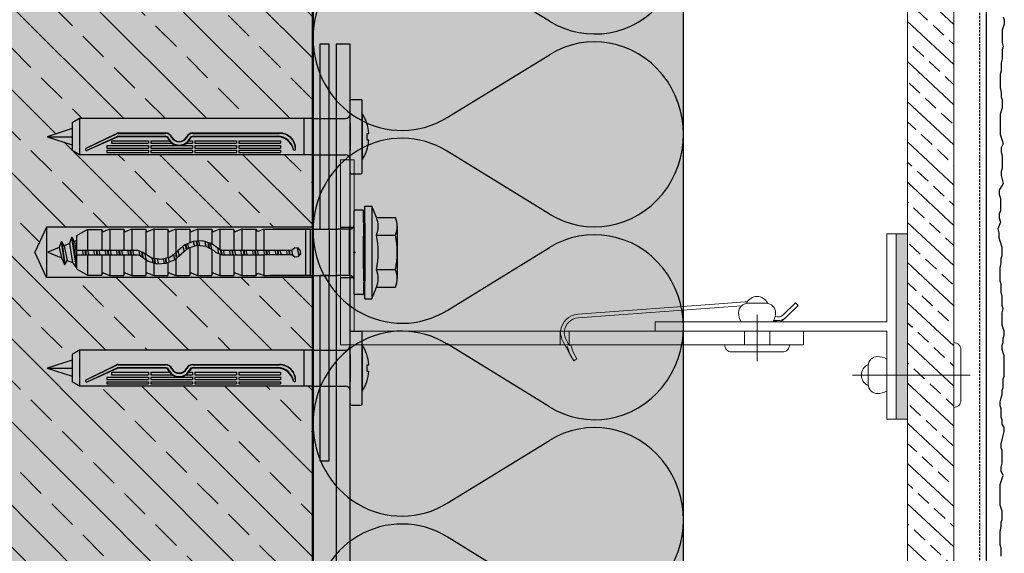
# Model space of a CAD drawing. Extents: x 7047 to 7414, y -4002 to -2820.
# Drawn here: x 7158 to 7371, y -3099 to -2984 of the extents above; entities that cross this region are included whole.
import ezdxf

# ---------------------------------------------------------------- set-up
doc = ezdxf.new("R2010")
doc.units = 0
doc.header["$LTSCALE"] = 0.1
doc.linetypes.add('AUSGEZOGEN', pattern=[0])
doc.linetypes.add('VERDECKT', pattern=[0.375, 0.25, -0.125])
doc.layers.get('0').update_dxf_attribs({"linetype": 'CONTINUOUS'})
doc.layers.add('Alsecco', color=7, linetype='AUSGEZOGEN', lineweight=18)
for name, color, linetype in [('Alsifix N 8x60', 1, 'CONTINUOUS'), ('Alsifix TWM 10-60', 1, 'CONTINUOUS'), ('BEFESTIGUNG', 1, 'CONTINUOUS'), ('BEMASSUNG', 1, 'AUSGEZOGEN'), ('DÄMMUNG', 1, 'CONTINUOUS'), ('Entkopplungsband', 7, 'CONTINUOUS'), ('Plattenniet', 2, 'CONTINUOUS'), ('Putz', 6, 'CONTINUOUS'), ('Putzträgerplatte', 6, 'CONTINUOUS'), ('Rohbau', 4, 'CONTINUOUS'), ('SCHRAFFUR', 7, 'CONTINUOUS'), ('SICHTBARE', 7, 'CONTINUOUS'), ('T-Profil 100-50', 7, 'CONTINUOUS'), ('T-Profil 40-50', 7, 'CONTINUOUS'), ('Wandwinkel FG 120mm', 7, 'CONTINUOUS')]:
    doc.layers.add(name, color=color, linetype=linetype)

# ---------------------------------------------------------------- blocks, each defined once
blk = doc.blocks.new('Alsifix N 8x60')
at = {"layer": 'Alsifix N 8x60'}
for p, q in [((0, 4.89), (0, 7.75)), ((0.25, 8), (2.35, 8)), ((2.6, -7.75), (2.6, 7.75)), ((0, -4.89), (0, 4.89)), ((2.6, 5), (2.6, 0)), ((-58.4, 3.89), (-60, 2.97)), ((-60, 2.97), (-60, -2.97)), ((-8, 3.89), (-58.4, 3.89)), ((-58.4, 3.89), (-58.4, 0)), ((-10, 3.89), (-10, -3.89)), ((-10, 3.89), (-10, -3.89)), ((-8, 3.89), (-1, 3.89)), ((-8, 3.89), (-8, -3.89)), ((0, 2.97), (0, -2.97)), ((-60, 1.75), (-65.4, 0)), ((-58.4, 0), (-58.4, -3.89)), ((-57.01, -2.5), (-50.45, 0.7)), ((-57.01, -2.5), (-50.41, 0.64)), ((-56.8, -2.95), (-50.3, 0.06, 0)), ((-50.14, 0.1), (-39.91, 0.1)), ((-50.06, 0.8), (-39.89, 0.8)), ((-50.06, 0.72), (-39.89, 0.72)), ((-33.93, 0.8), (-15.19, 0.8)), ((-33.93, 0.72), (-15.24, 0.72)), ((-33.9, 0.1), (-15.65, 0.1)), ((2.6, 0), (2.6, -5)), ((3.65, 0.69), (3.65, -0.69)), ((3.65, 0.69), (4.07, 0.69)), ((-65.4, 0), (-60, -1.75)), ((-65.4, 0), (-60, 0)), ((-56.8, -2.95), (-50.25, -0.04, 0)), ((-52.5, -1.93), (-43.5, -1.93)), ((-52.5, -1.93), (-52.5, -2.46)), ((-51.5, -0.88), (-43.5, -0.88)), ((-51.5, -0.88), (-51.5, -1.42)), ((-51.5, -1.42), (-43.5, -1.42)), ((-39.92, -0.01), (-50.14, -0.01)), ((-43.5, -0.88), (-43.5, -1.42)), ((-43.5, -1.93), (-43.5, -2.46)), ((-43, -0.88), (-39.01, -0.88)), ((-43, -0.88), (-43, -1.42)), ((-43, -1.42), (-38.46, -1.42)), ((-43, -1.93), (-36.98, -1.93)), ((-43, -1.93), (-43, -2.46)), ((-36.84, -1.93), (-34, -1.93)), ((-35.35, -1.42), (-34, -1.42)), ((-34.8, -0.88), (-34, -0.88)), ((-34, -0.88), (-34, -1.42)), ((-34, -1.91), (-34, -2.46)), ((-15.72, -0.02), (-33.89, -0.01)), ((-33.5, -0.88), (-24.5, -0.88)), ((-33.5, -0.88), (-33.5, -1.42)), ((-33.5, -1.42), (-24.5, -1.42)), ((-33.5, -1.91), (-33.5, -2.46)), ((-33.5, -1.93), (-24.5, -1.93)), ((-24.5, -0.88), (-24.5, -1.42)), ((-24.5, -1.91), (-24.5, -2.46)), ((-24, -0.88), (-15, -0.88)), ((-24, -0.88), (-24, -1.42)), ((-24, -1.42), (-15, -1.42)), ((-24, -1.91), (-24, -2.46)), ((-24, -1.93), (-15, -1.93)), ((-15, -0.88), (-15, -1.42)), ((-15, -1.91), (-15, -2.46)), ((3.65, -0.69), (4.07, -0.69)), ((-58.4, -3.89), (-60, -2.97)), ((-8, -3.89), (-58.4, -3.89)), ((-52.5, -2.46), (-43.5, -2.46)), ((-52.5, -2.95), (-43.5, -2.95)), ((-52.5, -2.95), (-52.5, -3.42)), ((-52.5, -3.42), (-43.5, -3.42)), ((-43.5, -2.95), (-43.5, -3.42)), ((-43, -2.46), (-34, -2.46)), ((-43, -2.95), (-34, -2.95)), ((-43, -2.95), (-43, -3.42)), ((-43, -3.42), (-34, -3.42)), ((-34, -2.95), (-34, -3.42)), ((-33.5, -2.46), (-24.5, -2.46)), ((-33.5, -2.95), (-24.5, -2.95)), ((-33.5, -2.95), (-33.5, -3.42)), ((-33.5, -3.42), (-24.5, -3.42)), ((-24.5, -2.95), (-24.5, -3.42)), ((-24, -2.46), (-15, -2.46)), ((-24, -2.95), (-15, -2.95)), ((-24, -2.95), (-24, -3.42)), ((-24, -3.42), (-15, -3.42)), ((-15, -2.95), (-15, -3.42)), ((-8, -3.89), (-1, -3.89)), ((0, -7.75), (0, -4.89)), ((0.25, -8), (2.35, -8))]:
    blk.add_line(p, q, dxfattribs=at)
for centre, radius, start, end in [((0.25, 7.75), 0.25, 90, 180), ((2.35, 7.75), 0.25, 360, 90), ((-1, 4.89), 1, 270, 0), ((-4.98, 0), 9.08, 4.3676, 33.3985), ((-50.06, -0.1), 0.9, 90, 116.0227), ((-50.06, -0.1), 0.821, 90, 115.3958), ((-50.14, -0.28), 0.38, 90, 114.8659), ((-39.91, -0.7), 0.8, 25.0221, 90), ((-39.89, -0.79), 1.59, 26.5966, 90), ((-39.89, -0.79), 1.51, 26.5966, 90), ((-33.93, -0.79), 1.59, 90, 153.4034), ((-33.93, -0.79), 1.51, 90, 153.4034), ((-33.9, -0.7), 0.8, 90, 154.9779), ((-15.65, -3.37), 3.47, 9.2393, 90), ((-15.24, -2.78), 3.49, 1.277, 90), ((-15.19, -2.65), 3.44, 359.1034, 90), ((-50.14, -0.28, 0), 0.267, 90, 113.9576), ((-39.92, -0.71), 0.7, 25.1621, 90), ((-36.91, 0.7), 2.63, 205.1621, 334.8364), ((-36.91, 0.7), 2.52, 205.0221, 334.9779), ((-36.91, 0.7), 1.83, 206.5966, 333.4034), ((-36.91, 0.7), 1.75, 206.5966, 333.4034), ((-33.89, -0.71), 0.7, 89.9985, 154.8364), ((-15.72, -3.6), 3.59, 12.6782, 90), ((-4.98, 0), 9.08, 326.6015, 355.6324), ((-56.91, -2.73), 0.25, 115.3958, 294.8659), ((-12, -2.7), 0.25, 207.2364, 360), ((-1, -4.89), 1, 360, 90), ((0.25, -7.75), 0.25, 180, 270), ((2.35, -7.75), 0.25, 270, 360)]:
    blk.add_arc(centre, radius, start, end, dxfattribs=at)
blk = doc.blocks.new('Wandwinkel FG 120mm')
at = {"layer": 'Wandwinkel FG 120mm', "color": 7, "linetype": 'Continuous', "lineweight": 18}
for p, q in [((-3.68, 100), (-3.68, 3)), ((-0.68, 100), (-3.68, 100)), ((-0.68, 0), (-0.68, 100)), ((-6.1, 95.66), (-6.64, 96.21)), ((-6.02, 93.64), (-5.89, 93.85)), ((-3.68, 49.4), (-0.68, 49.4)), ((-0.17, 48.76), (1.29, 49.59)), ((-3.68, 47.5), (-0.68, 47.5)), ((-40.68, 3), (-3.68, 3)), ((-40.68, 3), (-40.68, 0)), ((-40.68, 0), (-0.68, 0)), ((-40.68, 0), (-0.68, 0))]:
    blk.add_line(p, q, dxfattribs=at)
at = {"layer": 'Wandwinkel FG 120mm', "color": 2, "linetype": 'Continuous', "lineweight": 18}
for p, q in [((-3.68, 92.75), (-0.68, 92.75)), ((-7.18, 90), (2.82, 90)), ((-3.68, 87.25), (-0.68, 87.25))]:
    blk.add_line(p, q, dxfattribs=at)
at = {"layer": 'Wandwinkel FG 120mm'}
for p, q in [((-26.13, 0), (-26.13, 3)), ((-15.23, 0), (-15.23, 3))]:
    blk.add_line(p, q, dxfattribs=at)
at = {"layer": 'Wandwinkel FG 120mm', "color": 7, "linetype": 'Continuous', "lineweight": 18}
for points in [[(-6.83, 93.91, 0.28403), (-7.21, 95.65), (-9.77, 98.28), (-9.2, 98.84), (-6.64, 96.21, -0.282368), (-6.06, 93.66)], [(-3.68, 47.58, -0.368348), (-7.33, 51.27), (-9.64, 82.72), (-9.98, 87.38, -0.03775), (-9.98, 87.88, -0.03775)], [(-9.12, 86.61), (-8.84, 82.78), (-6.53, 51.33, 0.362249), (-3.68, 48.38)], [(-0.68, 49.4), (-0.57, 49.46), (-0.66, 49.62, -0.468556), (-0.61, 49.76), (0.89, 50.29), (2.34, 51.1), (2.74, 50.4), (1.29, 49.59), (-0.21, 49.06, 0.468556), (-0.26, 48.92), (-0.17, 48.76), (-0.26, 48.71), (-0.34, 48.67), (-0.68, 48.47)], [(-3.68, 48.38, 0.172956), (-1.59, 48.88), (-1.01, 49.22), (-0.68, 49.4)], [(-0.68, 48.47), (-1.36, 48.09, -0.152197), (-3.68, 47.58, -0.14468)]]:
    blk.add_lwpolyline(points, format="xyb", dxfattribs=at)
at = {"layer": 'Wandwinkel FG 120mm', "color": 2, "linetype": 'Continuous', "lineweight": 18}
for points in [[(0.82, 95.5, 0.414214), (-0.68, 97), (-0.68, 83, 0.414214), (0.82, 84.5)], [(-9.68, 88, 0.414214), (-7.68, 86, 0.131652), (-5.68, 86.54), (-5.68, 93.46, 0.131652), (-7.68, 94, 0.414214), (-9.68, 92)]]:
    blk.add_lwpolyline(points, format="xyb", close=True, dxfattribs=at)
blk.add_lwpolyline([(-9.66, 92.29, 0.654062), (-9.66, 87.71, 0.654062)], format="xyb", dxfattribs=at)
at = {"layer": 'Wandwinkel FG 120mm'}
blk.add_circle((-20.68, 3), 0.153, dxfattribs=at)
at = {"layer": 'Wandwinkel FG 120mm', "color": 7, "linetype": 'Continuous', "lineweight": 18}
blk.add_arc((-7.18, 94.61), 1.5, 329.2, 44.2, dxfattribs=at)
blk = doc.blocks.new('Slsifix SM 10x60')
at = {"layer": 'BEFESTIGUNG', "color": 1, "linetype": 'Continuous', "lineweight": -3}
for p, q in [((-7.51, 4.8), (-7.51, 8.88)), ((-5.7, 9.3), (-3.75, 9.3)), ((-3.75, 9.3), (3.75, 9.3)), ((-3.75, 4.8), (-3.75, 8.88)), ((3.75, 9.3), (5.6, 9.3)), ((3.75, 8.88), (3.75, 4.8)), ((7.51, 4.8), (7.51, 8.88)), ((-7.51, 4.8), (-10, 3.8)), ((10, 3.8), (7.51, 4.8)), ((-10, 3.8), (10, 3.8)), ((-10, 2.3), (-10, 3.8)), ((10, 2.3), (-10, 2.3)), ((10, 2.3), (10, 3.8)), ((6.02, 0), (-6.02, 0)), ((-3.5, 1.96), (3.5, 1.96)), ((5, -1.02), (-5, -1.02)), ((-5, -17.47), (-5, -3.6)), ((5, -18.22), (5, -3.6)), ((-5, -10.51), (-5, -9.51)), ((-5, -9.51), (-5, -17.47)), ((-5, -9.51), (5, -9.51)), ((-5, -19.51), (-5, -10.51)), ((-5, -10.51), (5, -10.51)), ((5, -9.51), (5, -10.51)), ((5, -9.51), (5, -18.22)), ((5, -19.51), (5, -10.51)), ((-0.9, -12.07), (-0.96, -12.8)), ((-0.37, -11.58), (-0.9, -12.07)), ((0.36, -11.58), (-0.37, -11.58)), ((0.9, -12.07), (0.36, -11.58)), ((0.95, -12.8), (0.9, -12.07)), ((-0.96, -12.8), (-0.5, -13.37)), ((-0.5, -19.51), (-0.5, -13.37)), ((0.5, -13.37), (0.95, -12.8)), ((0.5, -13.37), (0.5, -19.51)), ((-5, -19.51), (-0.5, -19.51)), ((-5, -19.51), (-4.59, -20.58)), ((-5, -21.25), (-4.63, -21.02)), ((-5, -21.26), (-0.5, -21.26)), ((-5, -24.25), (-5, -21.26)), ((-4.63, -21.02), (-4.59, -20.58)), ((-0.5, -28.56), (-0.5, -19.51)), ((0.5, -28.56), (0.5, -19.51)), ((0.5, -19.51), (5, -19.51)), ((0.5, -21.26), (5, -21.26)), ((4.59, -20.58), (5, -19.51)), ((4.59, -20.58), (4.63, -21.02)), ((4.63, -21.02), (5, -21.25)), ((5, -24.25), (5, -21.26)), ((-5, -24.25), (-0.5, -24.25)), ((-5, -24.25), (-4.48, -25.6)), ((0.5, -24.25), (5, -24.25)), ((4.48, -25.6), (5, -24.25)), ((-4.76, -26.01), (-5, -26.01)), ((-5, -29), (-5, -26.01)), ((-4.76, -26.01), (-4.52, -25.87)), ((-4.76, -26.01), (-0.5, -26.01)), ((-4.72, -26.01), (-4.72, -26)), ((-4.52, -25.87), (-4.48, -25.6)), ((0.5, -26.01), (5, -26.01)), ((4.48, -25.6), (4.52, -25.87)), ((4.52, -25.87), (4.76, -26.01)), ((5, -29), (5, -26.01)), ((-5, -29), (-0.6, -29)), ((-5, -29), (-4.48, -30.35)), ((-0.78, -29.26), (-1.92, -30.88)), ((-0.78, -29.26), (-0.5, -28.56)), ((-0.07, -29.96), (0.5, -28.56)), ((0.45, -29), (5, -29)), ((4.48, -30.35), (5, -29)), ((-5, -30.76), (-1.86, -30.76)), ((-5, -33.75), (-5, -30.76)), ((-4.76, -30.76), (-4.52, -30.62)), ((-4.52, -30.62), (-4.48, -30.35)), ((-1.92, -30.88), (-2.46, -32.79)), ((-0.33, -30.24), (-1.27, -31.96)), ((-0.7, -30.76), (5, -30.76)), ((-0.07, -29.96), (-0.33, -30.24)), ((4.48, -30.35), (4.52, -30.62)), ((4.52, -30.62), (4.76, -30.76)), ((5, -33.75), (5, -30.76)), ((-5, -33.75), (-4.48, -35.1)), ((-5, -33.75), (-2.49, -33.75)), ((-2.46, -32.79), (-2.36, -34.76)), ((-1.49, -33.75), (5, -33.75)), ((-1.27, -31.96), (-1.48, -33.91)), ((-1.48, -33.91), (-0.92, -35.8)), ((4.48, -35.1), (5, -33.75)), ((-5, -38.5), (-5, -35.5)), ((-5, -35.5), (-2.14, -35.5)), ((-4.76, -35.5), (-4.52, -35.38)), ((-4.52, -35.38), (-4.48, -35.1)), ((-2.36, -34.76), (-1.62, -36.59)), ((-1.07, -35.5), (5, -35.5)), ((-0.92, -35.8), (0.32, -37.32)), ((4.48, -35.1), (4.52, -35.38)), ((4.52, -35.38), (4.76, -35.5)), ((5, -38.5), (5, -35.5)), ((-1.62, -36.59), (-0.32, -38.09)), ((0.96, -39.69), (-0.32, -38.09)), ((1.62, -38.81), (0.32, -37.32)), ((-5, -38.5), (0.13, -38.5)), ((-5, -38.5), (-4.48, -39.84)), ((-5, -40.25), (1.2, -40.25)), ((-5, -43.25), (-5, -40.25)), ((-4.76, -40.25), (-4.52, -40.12)), ((-4.52, -40.12), (-4.48, -39.84)), ((1.49, -41.68), (0.96, -39.69)), ((1.41, -38.5), (5, -38.5)), ((2.35, -40.64), (1.62, -38.81)), ((2.26, -40.25), (5, -40.25)), ((4.48, -39.84), (5, -38.5)), ((4.48, -39.84), (4.52, -40.12)), ((4.52, -40.12), (4.76, -40.25)), ((5, -43.25), (5, -40.25)), ((1.18, -43.71), (1.49, -41.68)), ((2.46, -42.62), (2.35, -40.64)), ((-5, -43.25), (-4.48, -44.59)), ((-5, -43.25), (1.32, -43.25)), ((-4.52, -44.87), (-4.48, -44.59)), ((0.07, -45.44), (1.18, -43.71)), ((0.78, -46.14), (1.92, -44.52)), ((1.92, -44.52), (2.46, -42.62)), ((2.35, -43.25), (5, -43.25)), ((4.48, -44.59), (5, -43.25)), ((4.48, -44.59), (4.52, -44.87)), ((-5, -45), (0.46, -45)), ((-5, -48), (-5, -45)), ((-4.76, -45), (-4.52, -44.87)), ((0.07, -45.44), (-0.5, -46.84)), ((0.78, -46.14), (0.5, -46.84)), ((1.66, -45), (5, -45)), ((4.52, -44.87), (4.76, -45)), ((5, -48), (5, -45)), ((-5, -48), (-4.48, -49.34)), ((-5, -48), (-0.5, -48)), ((-0.5, -60), (-0.5, -46.84)), ((0.5, -60), (0.5, -46.84)), ((0.5, -48), (5, -48)), ((4.48, -49.34), (5, -48)), ((-5, -49.75), (-0.5, -49.75)), ((-5, -52.75), (-5, -49.75)), ((-4.76, -49.75), (-4.52, -49.62)), ((-4.52, -49.62), (-4.48, -49.34)), ((0.5, -49.75), (5, -49.75)), ((4.48, -49.34), (4.52, -49.62)), ((4.52, -49.62), (4.76, -49.75)), ((5, -52.75), (5, -49.75)), ((-5, -52.75), (-0.5, -52.75)), ((-5, -52.75), (-4.48, -54.1)), ((0.5, -52.75), (5, -52.75)), ((4.48, -54.1), (5, -52.75)), ((-4.95, -54.5), (-0.5, -54.5)), ((-4.95, -57.59), (-4.95, -54.5)), ((-4.76, -54.5), (-4.52, -54.37)), ((-4.52, -54.37), (-4.48, -54.1)), ((0.5, -54.5), (4.95, -54.5)), ((4.48, -54.1), (4.52, -54.37)), ((4.52, -54.37), (4.76, -54.5)), ((4.95, -57.59), (4.95, -54.5)), ((-4.95, -57.59), (-0.5, -57.59)), ((-4.95, -57.59), (-3.56, -60)), ((0.5, -57.59), (4.95, -57.59)), ((3.55, -60), (4.95, -57.59)), ((-3.56, -60), (-0.5, -60)), ((-0.5, -60), (0.5, -60)), ((0.5, -60), (3.55, -60))]:
    blk.add_line(p, q, dxfattribs=at)
for points in [[(-6.53, 2), (-6.5, 2), (-6.47, 2.01), (-6.44, 2.02), (-6.42, 2.04), (-6.39, 2.06), (-6.37, 2.08), (-6.35, 2.1), (-6.34, 2.13)], [(-6.53, 2), (-6.5, 2), (-6.47, 2.01), (-6.44, 2.02), (-6.42, 2.04), (-6.39, 2.06), (-6.37, 2.08), (-6.35, 2.1), (-6.34, 2.13)], [(-6.28, 2.3), (-6.34, 2.13)], [(-6.28, 2.3), (-6.22, 2.13)], [(-6.28, 2.3), (6.28, 2.3)], [(-6.22, 2.13), (-6.21, 2.1), (-6.19, 2.08), (-6.17, 2.06), (-6.14, 2.04), (-6.11, 2.02), (-6.08, 2.01), (-6.06, 2), (-6.03, 2), (-6.03, 2), (-6.03, 2), (-6.03, 2), (-6.03, 2), (-6.03, 2), (-6.03, 2), (-6.03, 2), (-6.03, 2)], [(-6.22, 2.13), (-6.21, 2.1), (-6.19, 2.08), (-6.17, 2.06), (-6.14, 2.04), (-6.11, 2.02), (-6.08, 2.01), (-6.06, 2), (-6.03, 2), (-6.03, 2), (-6.03, 2), (-6.03, 2), (-6.03, 2), (-6.03, 2), (-6.03, 2), (-6.03, 2), (-6.03, 2)], [(6.03, 2), (6.06, 2), (6.08, 2.01), (6.11, 2.02), (6.14, 2.04), (6.17, 2.06), (6.19, 2.08), (6.21, 2.1), (6.22, 2.13)], [(6.03, 2), (6.06, 2), (6.08, 2.01), (6.11, 2.02), (6.14, 2.04), (6.17, 2.06), (6.19, 2.08), (6.21, 2.1), (6.22, 2.13)], [(6.28, 2.3), (6.22, 2.13)], [(6.28, 2.3), (6.34, 2.13)], [(6.34, 2.13), (6.35, 2.1), (6.37, 2.08), (6.39, 2.06), (6.42, 2.04), (6.44, 2.02), (6.47, 2.01), (6.5, 2), (6.53, 2), (6.53, 2), (6.53, 2), (6.53, 2), (6.53, 2), (6.53, 2), (6.53, 2), (6.53, 2), (6.53, 2)], [(6.34, 2.13), (6.35, 2.1), (6.37, 2.08), (6.39, 2.06), (6.42, 2.04), (6.44, 2.02), (6.47, 2.01), (6.5, 2), (6.53, 2), (6.53, 2), (6.53, 2), (6.53, 2), (6.53, 2), (6.53, 2), (6.53, 2), (6.53, 2), (6.53, 2)], [(-8.92, 2), (-8.96, 2), (-9, 1.98), (-9.04, 1.97), (-9.07, 1.94), (-9.08, 1.92), (-9.1, 1.88), (-9.12, 1.84), (-9.12, 1.8), (-9.12, 1.8), (-9.12, 1.8), (-9.12, 1.8), (-9.12, 1.8), (-9.12, 1.8), (-9.12, 1.8), (-9.12, 1.8), (-9.12, 1.8)], [(-8.92, 2), (-8.96, 2), (-9, 1.98), (-9.04, 1.97), (-9.07, 1.94), (-9.08, 1.92), (-9.1, 1.88), (-9.12, 1.84), (-9.12, 1.8), (-9.12, 1.8), (-9.12, 1.8), (-9.12, 1.8), (-9.12, 1.8), (-9.12, 1.8), (-9.12, 1.8), (-9.12, 1.8), (-9.12, 1.8)], [(-9.12, 1.8), (-9.12, 0.2)], [(-9.12, 0.2), (-9.12, 0.16), (-9.1, 0.12), (-9.08, 0.08), (-9.07, 0.06), (-9.04, 0.03), (-9, 0.01), (-8.96, 0), (-8.92, 0), (-8.92, 0), (-8.92, 0), (-8.92, 0), (-8.92, 0), (-8.92, 0), (-8.92, 0), (-8.92, 0), (-8.92, 0)], [(-9.12, 0.2), (-9.12, 0.16), (-9.1, 0.12), (-9.08, 0.08), (-9.07, 0.06), (-9.04, 0.03), (-9, 0.01), (-8.96, 0), (-8.92, 0), (-8.92, 0), (-8.92, 0), (-8.92, 0), (-8.92, 0), (-8.92, 0), (-8.92, 0), (-8.92, 0), (-8.92, 0)], [(-6.53, 2), (-8.92, 2)], [(-6.02, 0), (-8.92, 0)], [(-6.03, 2), (6.03, 2)], [(-5, -1.02), (-5.01, -0.92), (-5.02, -0.81), (-5.05, -0.72), (-5.08, -0.62), (-5.12, -0.54), (-5.18, -0.45), (-5.24, -0.37), (-5.3, -0.3), (-5.37, -0.24), (-5.45, -0.18), (-5.54, -0.12), (-5.62, -0.08), (-5.72, -0.05), (-5.81, -0.03), (-5.92, -0.01), (-6.02, 0), (-6.02, 0), (-6.02, 0), (-6.02, 0), (-6.02, 0), (-6.02, 0), (-6.02, 0), (-6.02, 0), (-6.02, 0)], [(-5, -1.02), (-5.01, -0.92), (-5.02, -0.81), (-5.05, -0.72), (-5.08, -0.62), (-5.12, -0.54), (-5.18, -0.45), (-5.24, -0.37), (-5.3, -0.3), (-5.37, -0.24), (-5.45, -0.18), (-5.54, -0.12), (-5.62, -0.08), (-5.72, -0.05), (-5.81, -0.03), (-5.92, -0.01), (-6.02, 0), (-6.02, 0), (-6.02, 0), (-6.02, 0), (-6.02, 0), (-6.02, 0), (-6.02, 0), (-6.02, 0), (-6.02, 0)], [(6.02, 0), (5.92, -0.01), (5.81, -0.03), (5.72, -0.05), (5.62, -0.08), (5.54, -0.12), (5.45, -0.18), (5.37, -0.24), (5.3, -0.3), (5.24, -0.37), (5.18, -0.45), (5.12, -0.54), (5.08, -0.62), (5.05, -0.72), (5.02, -0.81), (5.01, -0.92), (5, -1.02), (5, -1.02), (5, -1.02), (5, -1.02), (5, -1.02), (5, -1.02), (5, -1.02), (5, -1.02), (5, -1.02)], [(6.02, 0), (5.92, -0.01), (5.81, -0.03), (5.72, -0.05), (5.62, -0.08), (5.54, -0.12), (5.45, -0.18), (5.37, -0.24), (5.3, -0.3), (5.24, -0.37), (5.18, -0.45), (5.12, -0.54), (5.08, -0.62), (5.05, -0.72), (5.02, -0.81), (5.01, -0.92), (5, -1.02), (5, -1.02), (5, -1.02), (5, -1.02), (5, -1.02), (5, -1.02), (5, -1.02), (5, -1.02), (5, -1.02)], [(8.92, 0), (6.02, 0)], [(6.53, 2), (8.92, 2)], [(9.12, 1.8), (9.12, 1.84), (9.1, 1.88), (9.08, 1.92), (9.07, 1.94), (9.04, 1.97), (9, 1.98), (8.96, 2), (8.92, 2), (8.92, 2), (8.92, 2), (8.92, 2), (8.92, 2), (8.92, 2), (8.92, 2), (8.92, 2), (8.92, 2)], [(9.12, 1.8), (9.12, 1.84), (9.1, 1.88), (9.08, 1.92), (9.07, 1.94), (9.04, 1.97), (9, 1.98), (8.96, 2), (8.92, 2), (8.92, 2), (8.92, 2), (8.92, 2), (8.92, 2), (8.92, 2), (8.92, 2), (8.92, 2), (8.92, 2)], [(8.92, 0), (8.96, 0), (9, 0.01), (9.04, 0.03), (9.07, 0.06), (9.08, 0.08), (9.1, 0.12), (9.12, 0.16), (9.12, 0.2), (9.12, 0.2), (9.12, 0.2), (9.12, 0.2), (9.12, 0.2), (9.12, 0.2), (9.12, 0.2), (9.12, 0.2), (9.12, 0.2)], [(8.92, 0), (8.96, 0), (9, 0.01), (9.04, 0.03), (9.07, 0.06), (9.08, 0.08), (9.1, 0.12), (9.12, 0.16), (9.12, 0.2), (9.12, 0.2), (9.12, 0.2), (9.12, 0.2), (9.12, 0.2), (9.12, 0.2), (9.12, 0.2), (9.12, 0.2), (9.12, 0.2)], [(9.12, 1.8), (9.12, 0.2)], [(-5, -1.02), (-5, -3.6)], [(5, -1.02), (5, -3.6)], [(-0.92, -12.34), (0.79, -11.97)], [(-0.53, -11.73), (0.36, -11.58)], [(-0.5, -13.58), (0.52, -13.35)], [(-0.5, -14.05), (0.5, -13.88)], [(-0.5, -14.18), (0.5, -14.01)], [(-0.5, -14.7), (0.5, -14.48)], [(-0.5, -16.03), (0.5, -15.81)], [(-0.5, -16.5), (0.5, -16.34)], [(-0.5, -16.64), (0.5, -16.47)], [(-0.5, -17.16), (0.5, -16.94)], [(-0.5, -18.49), (0.5, -18.27)], [(-0.5, -18.96), (0.5, -18.79)], [(-0.5, -19.09), (0.5, -18.92)], [(-0.5, -19.62), (0.5, -19.4)], [(-0.5, -20.94), (0.5, -20.72)], [(-0.5, -21.41), (0.5, -21.25)], [(-0.5, -21.55), (0.5, -21.38)], [(-0.5, -22.07), (0.5, -21.85)], [(-0.5, -23.4), (0.5, -23.18)], [(-0.5, -23.87), (0.5, -23.7)], [(-0.5, -24), (0.5, -23.84)], [(-0.5, -24.53), (0.5, -24.31)], [(-0.5, -25.85), (0.5, -25.63)], [(-0.5, -26.33), (0.5, -26.16)], [(-0.5, -26.46), (0.5, -26.29)], [(-0.5, -26.98), (0.5, -26.76)], [(-0.98, -29.54), (0.21, -29.28)], [(-0.65, -28.94), (0.42, -28.76)], [(-0.6, -28.8), (0.48, -28.62)], [(-0.5, -28.31), (0.5, -28.09)], [(-2.14, -31.64), (-0.99, -31.45)], [(-2.1, -31.5), (-0.91, -31.31)], [(-1.98, -31.09), (-0.63, -30.79)], [(-2.42, -33.64), (-1.43, -33.42)], [(-2.4, -34.01), (-1.47, -33.86)], [(-2.39, -34.14), (-1.46, -33.99)], [(-2.32, -32.29), (-1.28, -32.06)], [(-2.36, -34.76), (-1.3, -34.52)], [(-1.87, -35.98), (-0.93, -35.77)], [(-1.71, -36.35), (-0.62, -36.17)], [(-1.66, -36.48), (-0.52, -36.29)], [(-1.28, -36.98), (-0.16, -36.73)], [(-0.33, -38.08), (0.77, -37.84)], [(0.01, -38.5), (1.18, -38.31)], [(0.11, -38.62), (1.28, -38.43)], [(0.44, -39.04), (1.6, -38.79)], [(1.1, -40.2), (2.09, -39.99)], [(1.24, -40.74), (2.32, -40.56)], [(1.27, -40.86), (2.36, -40.68)], [(1.35, -42.57), (2.45, -42.33)], [(1.38, -41.27), (2.38, -41.05)], [(1.16, -43.74), (2.21, -43.51)], [(1.24, -43.29), (2.32, -43.11)], [(1.26, -43.15), (2.36, -42.97)], [(-0.37, -46.51), (0.73, -46.28)], [(-0.14, -45.96), (1.05, -45.77)], [(-0.08, -45.82), (1.15, -45.62)], [(0.18, -45.27), (1.61, -44.96)], [(-0.5, -47.86), (0.5, -47.64)], [(-0.5, -48.33), (0.5, -48.16)], [(-0.5, -48.46), (0.5, -48.29)], [(-0.5, -48.98), (0.5, -48.76)], [(-0.5, -50.28), (0.5, -50.06)], [(-0.5, -50.75), (0.5, -50.58)], [(-0.5, -50.9), (0.5, -50.73)], [(-0.5, -51.41), (0.5, -51.19)], [(-0.5, -52.73), (0.5, -52.51)], [(-0.5, -53.19), (0.5, -53.02)], [(-0.5, -53.34), (0.5, -53.17)], [(-0.5, -53.84), (0.5, -53.63)], [(-0.5, -55.16), (0.5, -54.94)], [(-0.5, -55.63), (0.5, -55.46)], [(-0.5, -55.76), (0.5, -55.59)], [(-0.5, -56.28), (0.5, -56.07)], [(-0.5, -57.59), (0.5, -57.38)], [(-0.5, -58.05), (0.5, -57.88)], [(-0.5, -58.2), (0.5, -58.04)], [(-0.5, -58.72), (0.5, -58.51)], [(-2.37, -60.44), (-3.24, -60.94), (2.66, -60)], [(-3.24, -61.07), (3.24, -60.07)], [(-3.24, -60.94), (-3.24, -61.07), (-1.94, -61.47)], [(-2.56, -60), (-2.37, -60.44)], [(-2.37, -60.44), (0.5, -59.99)], [(-1.94, -61.47), (2.21, -60.84)], [(-1.94, -61.47), (-1.44, -62.66)], [(1.74, -61.97), (2.21, -60.84)], [(2.21, -60.84), (3.24, -60.07)], [(3.24, -60.07), (3.24, -60)], [(-2.31, -63.16), (2.61, -62.46)], [(-2.31, -63.29), (2.61, -62.6)], [(-1.44, -62.66), (-2.31, -63.16)], [(-2.31, -63.16), (-2.31, -63.29)], [(-2.31, -63.29), (-1.05, -63.69)], [(-1.44, -62.66), (1.74, -61.97)], [(-1.05, -63.69), (1.21, -63.23)], [(-1.05, -63.69), (-0.02, -66.18)], [(-0.02, -66.18), (1.21, -63.23)], [(1.21, -63.23), (2.61, -62.6)], [(2.61, -62.46), (1.74, -61.97)], [(2.61, -62.6), (2.61, -62.46)]]:
    blk.add_lwpolyline(points, dxfattribs=at)
for centre, radius, start, end in [((-5.63, 4.91), 4.39, 64.7255, 115.2745), ((0, -7.65), 16.95, 77.2072, 102.7928), ((5.63, 4.91), 4.39, 64.7255, 115.2745), ((-5.63, 0.59), 4.61, 65.9939, 114.0061), ((0, -12.65), 17.85, 77.8638, 102.1362), ((5.63, 0.59), 4.61, 65.9939, 114.0061)]:
    blk.add_arc(centre, radius, start, end, dxfattribs=at)
blk = doc.blocks.new('Alsifix TWM 10-60')
at = {"layer": 'Alsifix TWM 10-60'}
blk.add_blockref('Slsifix SM 10x60', (0, 0), dxfattribs=at)
blk = doc.blocks.new('T-Profil 40-50')
at = {"layer": 'T-Profil 40-50', "color": 7, "linetype": 'Continuous', "lineweight": 18}
for p, q in [((-21, 52), (-21, 50)), ((19, 52), (-21, 52)), ((19, 52), (19, 50)), ((-21, 50), (-2, 50)), ((-2, 50), (-2, 0)), ((0, 50), (0, 0)), ((0, 50), (19, 50)), ((-2, 0), (0, 0))]:
    blk.add_line(p, q, dxfattribs=at)
blk = doc.blocks.new('Entkopplungsband 40-2.5')
at = {"layer": 'Entkopplungsband'}
blk.add_hatch(color=252, dxfattribs=at).paths.add_polyline_path([(0, 2.5), (0, 0), (40, 0), (40, 2.5)])
at = {"layer": 'Entkopplungsband', "color": 7, "linetype": 'Continuous', "lineweight": 18}
for p, q in [((40, 2.5), (0, 2.5)), ((0, 2.5), (0, 0)), ((40, 0), (40, 2.5)), ((0, 0), (40, 0))]:
    blk.add_line(p, q, dxfattribs=at)
blk = doc.blocks.new('DAEMM')
at = {"layer": 'DÄMMUNG'}
for p, q in [((0.2065, 0.362), (0.0435, 0.638)), ((0.4565, 0.638), (0.2935, 0.362))]:
    blk.add_line(p, q, dxfattribs=at)
for centre, radius, start, end in [((0.25, 0.76), 0.2398, 329.435, 210.565), ((-0.0001, 0.2399), 0.2399, 270.0152, 30.5802), ((0.5001, 0.2399), 0.2399, 149.4198, 269.9848)]:
    blk.add_arc(centre, radius, start, end, dxfattribs=at)

msp = doc.modelspace()

# ---------------------------------------------------------------- hatches: boundary and pattern name
at = {"layer": 'Alsecco', "linetype": 'ByBlock', "lineweight": -3}
for color, points in [(251, [(7225.29, -2989.04), (7223.29, -2989.04), (7223.29, -3029.04), (7225.29, -3029.04)]), (254, [(7229.79, -2989.04), (7226.79, -2989.04), (7226.79, -3189.04), (7229.79, -3189.04)]), (251, [(7225.29, -3039.04), (7223.29, -3039.04), (7223.29, -3079.04), (7225.29, -3079.04)])]:
    msp.add_hatch(color=color, dxfattribs=at).paths.add_polyline_path(points)
at = {"layer": 'Putzträgerplatte'}
h = msp.add_hatch(dxfattribs=at)
h.set_pattern_fill('ANSI33,_O', color=3, angle=-88)
h.set_pattern_definition([(317, (9801.0486, 4055.423), (4.3306896, 4.644096), []), (317, (9801.2054, 4050.936), (4.3306896, 4.644096), [3.175, -1.5875])])
h.paths.add_polyline_path([(7360.19, -3209.04), (7360.19, -2854.04), (7350.19, -2854.04), (7350.19, -3209.04)])
at = {"layer": 'Rohbau'}
h = msp.add_hatch(dxfattribs=at)
h.set_pattern_fill('ANSI33', color=3, scale=2, angle=-90, style=0)
h.set_pattern_definition([(315, (9801.049, 4055.423), (8.980256, 8.980256), []), (315, (9801.049, 4046.443), (8.980256, 8.980256), [6.35, -3.175])])
h.paths.add_polyline_path([(7221.69, -3167.94), (7221.69, -3062.93), (7171.39, -3062.93), (7169.79, -3062.01), (7169.79, -3060.79), (7164.39, -3059.04), (7169.79, -3057.29), (7169.79, -3056.07), (7171.39, -3055.15), (7221.69, -3055.15), (7221.69, -3039.46), (7164.23, -3039.46), (7161.69, -3034.02), (7164.23, -3028.59), (7221.69, -3028.59), (7221.69, -3012.93), (7171.39, -3012.93), (7169.79, -3012.01), (7169.79, -3010.79), (7164.39, -3009.04), (7169.79, -3007.29), (7169.79, -3006.07), (7171.39, -3005.15), (7221.69, -3005.15), (7221.69, -2943.65), (7184, -2943.65), (7181.69, -2938.71), (7184, -2933.78), (7221.69, -2933.78), (7221.69, -2854.04), (7046.69, -2854.04), (7046.69, -3167.94)])
at = {"layer": 'SCHRAFFUR', "linetype": 'Continuous'}
h = msp.add_hatch(color=254, dxfattribs=at)
h.dxf.hatch_style = 1
h.paths.add_polyline_path([(7221.69, -2854.04), (7221.69, -3167.94), (7046.69, -3167.94), (7046.69, -2853.85)])
h = msp.add_hatch(color=71, dxfattribs=at)
h.dxf.hatch_style = 1
h.paths.add_polyline_path([(7301.79, -2854.04), (7301.79, -3196.04), (7221.79, -3196.04), (7221.79, -2854.04)])

# ---------------------------------------------------------------- linework, layer by layer
at = {"layer": 'Alsecco', "linetype": 'ByBlock', "lineweight": -3}
for points in [[(7225.29, -2989.04), (7223.29, -2989.04), (7223.29, -3029.04), (7225.29, -3029.04)], [(7226.79, -3189.04), (7229.79, -3189.04), (7229.79, -2989.04), (7226.79, -2989.04)], [(7225.29, -3039.04), (7223.29, -3039.04), (7223.29, -3079.04), (7225.29, -3079.04)]]:
    msp.add_lwpolyline(points, close=True, dxfattribs=at)
at = {"layer": 'Alsifix TWM 10-60', "color": 1, "linetype": 'Continuous', "lineweight": -3}
for p, q in [((7164.23, -3028.59), (7161.69, -3034.02)), ((7221.69, -3028.59), (7164.23, -3028.59)), ((7164.23, -3028.59), (7164.23, -3039.46)), ((7164.23, -3039.46), (7161.69, -3034.02)), ((7221.69, -3039.46), (7164.23, -3039.46))]:
    msp.add_line(p, q, dxfattribs=at)
at = {"layer": 'Plattenniet', "color": 2, "linetype": 'Continuous', "lineweight": 18}
msp.add_line((7338.27, -3060.54), (7363.69, -3060.54), dxfattribs=at)
for points in [[(7361.69, -3055.04, 0.414214), (7360.19, -3053.54), (7360.19, -3067.54, 0.414214), (7361.69, -3066.04)], [(7341.69, -3062.54, 0.414214), (7343.69, -3064.54, 0.131652), (7345.69, -3064), (7345.69, -3057.08, 0.131652), (7343.69, -3056.54, 0.414214), (7341.69, -3058.54)]]:
    msp.add_lwpolyline(points, format="xyb", close=True, dxfattribs=at)
msp.add_lwpolyline([(7341.71, -3058.25, 0.654062), (7341.71, -3062.83, 0.654062)], format="xyb", dxfattribs=at)
at = {"layer": 'Putz', "color": 6, "linetype": 'VERDECKT', "lineweight": -3, "ltscale": 20}
msp.add_line((7365.69, -2854.04), (7365.69, -3214.54), dxfattribs=at)
at = {"layer": 'Putz', "color": 6, "linetype": 'AUSGEZOGEN', "lineweight": -3}
for p, q in [((7367.19, -2854.04), (7367.19, -3216.04)), ((7370.85, -2983.17), (7371.07, -2983.83)), ((7371.07, -2984.72), (7370.85, -2985.38)), ((7371.07, -2983.83), (7371.07, -2984.72)), ((7370.85, -2985.38), (7370.63, -2986.04)), ((7370.63, -2986.04), (7370.63, -2986.93)), ((7370.63, -2986.93), (7370.63, -2987.81)), ((7370.63, -2987.81), (7370.63, -2988.69)), ((7370.63, -2988.69), (7370.85, -2989.58)), ((7370.85, -2989.58), (7370.63, -2990.24)), ((7370.63, -2990.24), (7370.63, -2991.34)), ((7370.63, -2991.34), (7370.63, -2992.23)), ((7370.63, -2992.23), (7370.41, -2993.11)), ((7370.41, -2993.11), (7370.41, -2994)), ((7370.41, -2994.88), (7370.19, -2995.54)), ((7370.19, -2995.54), (7370.19, -2996.43)), ((7370.41, -2994), (7370.41, -2994.88)), ((7370.19, -2996.43), (7370.19, -2997.53)), ((7370.19, -2997.53), (7370.19, -2998.41)), ((7370.19, -2998.41), (7370.41, -2999.52)), ((7370.41, -2999.52), (7370.41, -3000.4)), ((7370.41, -3000.4), (7370.63, -3001.07)), ((7370.63, -3001.07), (7370.63, -3001.95)), ((7370.63, -3001.95), (7370.63, -3002.83)), ((7370.41, -3003.5), (7370.19, -3004.16)), ((7370.19, -3004.16), (7370.19, -3005.04)), ((7370.63, -3002.83), (7370.41, -3003.5)), ((7370.19, -3005.04), (7370.19, -3005.93)), ((7370.19, -3005.93), (7370.19, -3006.81)), ((7370.19, -3006.81), (7370.19, -3007.69)), ((7370.19, -3007.69), (7370.19, -3008.58)), ((7370.19, -3008.58), (7370.41, -3009.24)), ((7370.41, -3009.24), (7370.63, -3009.9)), ((7370.85, -3010.57), (7370.41, -3011.45)), ((7370.63, -3009.9), (7370.85, -3010.57)), ((7370.41, -3011.45), (7370.41, -3012.33)), ((7370.41, -3012.33), (7370.63, -3013.22)), ((7370.63, -3013.22), (7370.63, -3014.1)), ((7370.63, -3014.1), (7370.63, -3014.99)), ((7370.63, -3014.99), (7370.63, -3015.87)), ((7370.63, -3015.87), (7370.41, -3016.53)), ((7370.41, -3016.53), (7370.41, -3017.42)), ((7370.85, -3019.18), (7370, -3020.63)), ((7370.41, -3017.42), (7370.63, -3018.3)), ((7370.63, -3018.3), (7370.85, -3019.18)), ((7370, -3020.63), (7370, -3021.51)), ((7370, -3021.51), (7370.22, -3022.4)), ((7370.22, -3022.4), (7370.22, -3023.28)), ((7370.22, -3023.28), (7370.22, -3024.16)), ((7370.22, -3025.05), (7370, -3025.71)), ((7370.22, -3024.16), (7370.22, -3025.05)), ((7370.22, -3027.48), (7369.66, -3028.94)), ((7370, -3025.71), (7370, -3026.59)), ((7370, -3026.59), (7370.22, -3027.48)), ((7369.66, -3028.94), (7369.88, -3029.82)), ((7369.88, -3029.82), (7369.88, -3030.7)), ((7370.63, -3032.95), (7369.88, -3030.7)), ((7370.63, -3033.83), (7370.63, -3032.95)), ((7370.63, -3034.72), (7370.63, -3033.83)), ((7370.19, -3037.37), (7370.41, -3036.27)), ((7370.41, -3035.38), (7370.63, -3034.72)), ((7370.41, -3036.27), (7370.41, -3035.38)), ((7370.19, -3038.25), (7370.19, -3037.37)), ((7370.19, -3039.36), (7370.19, -3038.25)), ((7370.19, -3040.24), (7370.19, -3039.36)), ((7370.41, -3040.91), (7370.19, -3040.24)), ((7370.41, -3041.79), (7370.41, -3040.91)), ((7370.41, -3042.67), (7370.41, -3041.79)), ((7370.63, -3043.56), (7370.41, -3042.67)), ((7370.63, -3044.44), (7370.63, -3043.56)), ((7370.63, -3045.55), (7370.63, -3044.44)), ((7370.85, -3046.21), (7370.63, -3045.55)), ((7370.63, -3047.09), (7370.85, -3046.21)), ((7370.63, -3047.98), (7370.63, -3047.09)), ((7370.63, -3048.86), (7370.63, -3047.98)), ((7370.63, -3049.74), (7370.63, -3048.86)), ((7370.85, -3050.41), (7370.63, -3049.74)), ((7371.07, -3051.07), (7370.85, -3050.41)), ((7371.07, -3051.95), (7371.07, -3051.07)), ((7370.85, -3052.62), (7371.07, -3051.95)), ((7370.85, -3053.5), (7370.85, -3052.62)), ((7370.63, -3054.16), (7370.85, -3053.5)), ((7370.63, -3055.05), (7370.63, -3054.16)), ((7370.85, -3055.71), (7370.63, -3055.05)), ((7371.07, -3056.37), (7370.85, -3055.71)), ((7371.07, -3057.26), (7371.07, -3056.37)), ((7371.07, -3058.14), (7371.07, -3057.26)), ((7371.07, -3059.02), (7371.07, -3058.14)), ((7371.07, -3059.91), (7371.07, -3059.02)), ((7370.85, -3061.45), (7371.07, -3060.79)), ((7370.85, -3062.34), (7370.85, -3061.45)), ((7371.07, -3060.79), (7371.07, -3059.91)), ((7370.63, -3063.88), (7370.85, -3063.22)), ((7370.63, -3064.77), (7370.63, -3063.88)), ((7370.85, -3063.22), (7370.85, -3062.34)), ((7370.19, -3066.31), (7370.41, -3065.43)), ((7370.41, -3065.43), (7370.63, -3064.77)), ((7370.19, -3067.2), (7370.19, -3066.31)), ((7370.41, -3067.86), (7370.19, -3067.2)), ((7370.41, -3068.74), (7370.41, -3067.86)), ((7370.41, -3069.63), (7370.41, -3068.74)), ((7370.63, -3070.29), (7370.41, -3069.63)), ((7370.63, -3071.18), (7370.63, -3070.29)), ((7371.07, -3071.84), (7370.63, -3071.18)), ((7371.07, -3072.72), (7371.07, -3071.84)), ((7370.41, -3075.37), (7370.63, -3074.49)), ((7370.63, -3074.49), (7370.85, -3073.61)), ((7370.85, -3073.61), (7371.07, -3072.72)), ((7370.41, -3076.26), (7370.41, -3075.37)), ((7370.63, -3076.92), (7370.41, -3076.26)), ((7370.63, -3077.8), (7370.63, -3076.92)), ((7370.63, -3078.69), (7370.63, -3077.8)), ((7370.63, -3079.57), (7370.63, -3078.69)), ((7370.41, -3080.46), (7370.63, -3079.57)), ((7370.41, -3081.34), (7370.41, -3080.46)), ((7370.85, -3082.22), (7370.41, -3081.34)), ((7370.41, -3083.55), (7370.63, -3082.89)), ((7370.63, -3082.89), (7370.85, -3082.22)), ((7370.19, -3084.21), (7370.41, -3083.55)), ((7370.19, -3085.09), (7370.19, -3084.21)), ((7370.19, -3085.98), (7370.19, -3085.09)), ((7370.19, -3086.86), (7370.19, -3085.98)), ((7370.19, -3087.75), (7370.19, -3086.86)), ((7370.19, -3088.63), (7370.19, -3087.75)), ((7370.41, -3089.29), (7370.19, -3088.63)), ((7370.63, -3089.96), (7370.41, -3089.29)), ((7370.63, -3090.84), (7370.63, -3089.96)), ((7370.63, -3091.72), (7370.63, -3090.84)), ((7370.19, -3094.37), (7370.41, -3093.27)), ((7370.41, -3092.39), (7370.63, -3091.72)), ((7370.41, -3093.27), (7370.41, -3092.39)), ((7370.19, -3095.26), (7370.19, -3094.37)), ((7370.19, -3096.36), (7370.19, -3095.26)), ((7370.19, -3097.25), (7370.19, -3096.36)), ((7370.41, -3097.91), (7370.19, -3097.25)), ((7370.41, -3098.79), (7370.41, -3097.91)), ((7370.41, -3099.68), (7370.41, -3098.79))]:
    msp.add_line(p, q, dxfattribs=at)
at = {"layer": 'Rohbau', "linetype": 'AUSGEZOGEN', "lineweight": -3}
msp.add_line((7221.69, -3167.94), (7221.69, -2854.04), dxfattribs=at)
at = {"layer": 'Rohbau', "color": 0}
msp.add_line((7225.29, -3029.04), (7225.29, -3039.04), dxfattribs=at)
at = {"layer": 'SICHTBARE', "color": 4, "linetype": 'Continuous'}
for p, q in [((7221.79, -2854.04), (7221.79, -3196.04)), ((7301.79, -3196.04), (7301.79, -2854.04))]:
    msp.add_line(p, q, dxfattribs=at)
at = {"layer": 'SICHTBARE', "color": 7, "linetype": 'Continuous', "lineweight": 18}
for p, q in [((7350.19, -3209.04), (7350.19, -2854.04)), ((7360.19, -2854.04), (7360.19, -3209.04))]:
    msp.add_line(p, q, dxfattribs=at)

# ---------------------------------------------------------------- block references
for p in [(7229.79, -3009.04), (7229.79, -3059.04)]:
    msp.add_blockref('Alsifix N 8x60', p)
at = {"layer": 'Alsifix TWM 10-60', "rotation": 270}
msp.add_blockref('Alsifix TWM 10-60', (7230.69, -3034.04), dxfattribs=at)
at = {"layer": 'BEMASSUNG', "color": 7, "linetype": 'Continuous', "xscale": 83.3333333333333, "yscale": 80, "zscale": 83.3333333333333, "rotation": 270}
for p in [(7221.79, -2946.04), (7221.79, -2987.71), (7221.79, -3029.37), (7221.79, -3071.04)]:
    msp.add_blockref('DAEMM', p, dxfattribs=at)
at = {"layer": 'Entkopplungsband', "rotation": 270}
msp.add_blockref('Entkopplungsband 40-2.5', (7347.69, -3030.04), dxfattribs=at)
at = {"layer": 'T-Profil 100-50', "rotation": 270}
msp.add_blockref('T-Profil 40-50', (7295.69, -3051.04), dxfattribs=at)
at = {"layer": 'Wandwinkel FG 120mm', "rotation": 270}
msp.add_blockref('Wandwinkel FG 120mm', (7227.69, -3054.72), dxfattribs=at)

doc.saveas('drawing.dxf')
